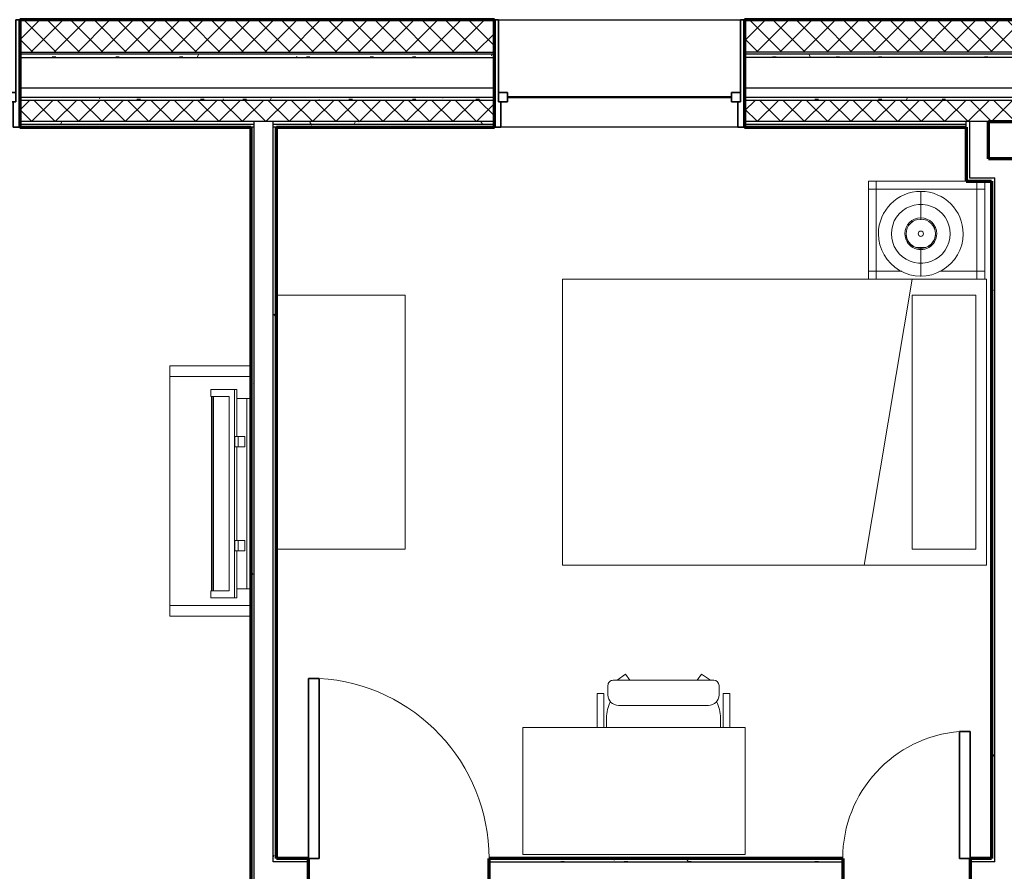
# Model space of a CAD drawing. Units: millimetres. Extents: x -25452 to 184596, y -54048 to 39802.
# Drawn here: x 33169 to 37891, y -34692 to -30606 of the extents above; entities that cross this region are included whole.
import ezdxf

# ---------------------------------------------------------------- set-up
doc = ezdxf.new("R2010")
doc.units = ezdxf.units.MM
for name, color, linetype, lineweight in [('A-DOOR', 1, 'Continuous', 25), ('A-GENM', 6, 'Continuous', 18), ('A-GLAZ', 6, 'Continuous', 25), ('A-GLAZ-FRAM', 6, 'Continuous', 35), ('A-GLAZ-GLAS', 6, 'Continuous', 50), ('A-WALL', 2, 'Continuous', 25), ('A-WALL-PATT', 2, 'Continuous', 18), ('I-FURN', 2, 'Continuous', 18), ('I-WALL', 2, 'Continuous', 25)]:
    doc.layers.add(name, color=color, linetype=linetype, lineweight=lineweight)
pattern_1 = [(0, (0, 0), (406.4, 101.6), [16.764, -288.036, 16.764, -288.036, -1625.6]), (0, (0, 0), (406.4, 101.6), [-609.6, 16.764, -592.836, 16.764, -288.036, -711.2]), (0, (0, 0), (406.4, 101.6), [-1524, 16.764, -186.436, 16.764, -491.236]), (120, (152.4, 50.8), (-291.18818, 301.15272), [16.764, -288.036, 16.764, -288.036, -1625.6]), (120, (152.4, 50.8), (-291.18818, 301.15272), [-609.6, 16.764, -592.836, 16.764, -288.036, -711.2]), (120, (152.4, 50.8), (-291.18818, 301.15272), [-1524, 16.764, -186.436, 16.764, -491.236]), (240, (203.2, 254), (-115.21182, -402.75272), [16.764, -288.036, 16.764, -288.036, -1625.6]), (240, (203.2, 254), (-115.21182, -402.75272), [-609.6, 16.764, -592.836, 16.764, -288.036, -711.2]), (240, (203.2, 254), (-115.21182, -402.75272), [-1524, 16.764, -186.436, 16.764, -491.236])]
pattern_2 = [(45, (0, 0), (-56.1266, 56.1266), []), (135, (0, 0), (-56.1266, -56.1266), [])]
pattern_3 = [(0, (0, 0), (0, 79.375), []), (90, (0, 0), (-79.375, 5e-15), [])]
pattern_4 = [(0, (0, 0), (0, 609.6), []), (90, (0, 0), (-609.6, 4e-14), [])]

# ---------------------------------------------------------------- blocks, each defined once
blk = doc.blocks.new('Double Hung with Trim - 50_x 60__1-21-Modules')
at = {"layer": 'A-GLAZ-FRAM'}
for p, q in [((-568.25, 257.5), (-600, 257.5)), ((-568.25, 257.5), (-568.25, 136.2)), ((568.25, 257.5), (600, 257.5)), ((568.25, 136.2), (568.25, 257.5)), ((-580.95, 136.2), (-536.5, 136.2)), ((-580.95, 136.2), (-568.25, 136.2)), ((-580.95, 136.2), (-580.95, -257.5)), ((-536.5, 91.75), (-536.5, 136.2)), ((536.5, 91.75), (536.5, 136.2)), ((580.95, 136.2), (536.5, 136.2)), ((568.25, 136.2), (580.95, 136.2)), ((580.95, 136.2), (580.95, -257.5)), ((-580.95, 91.75), (-536.5, 91.75)), ((580.95, 91.75), (536.5, 91.75)), ((-600, -257.5), (-580.95, -257.5)), ((600, -257.5), (580.95, -257.5))]:
    blk.add_line(p, q, dxfattribs=at)
at = {"layer": 'A-GLAZ-GLAS'}
blk.add_line((-536.5, 113.975), (536.5, 113.975), dxfattribs=at)
blk = doc.blocks.new('Single-Flush - 34_ x 84__1-28-Modules')
at = {"layer": 'A-DOOR', "lineweight": 35}
for p, q in [((381, -61.9), (381, -925.7)), ((431.8, -61.9), (381, -61.9)), ((431.8, -61.9), (431.8, -925.7)), ((431.8, -925.7), (381, -925.7))]:
    blk.add_line(p, q, dxfattribs=at)
at = {"layer": 'A-DOOR', "lineweight": 18}
blk.add_arc((431.8, -61.9), 865.3, 180, 266.6343, dxfattribs=at)
blk = doc.blocks.new('Bed - Double 54_ x 75__1-42-Modules')
at = {"layer": 'I-FURN'}
for p, q in [((957.3, 1061.6), (-414.3, 1061.6)), ((-414.3, 1061.6), (-414.3, -970.4)), ((957.3, -970.4), (957.3, 1061.6)), ((957.3, -614.8), (-414.3, -384.2)), ((-338.1, -614.8), (881.1, -614.8)), ((-338.1, -919.6), (-338.1, -614.8)), ((881.1, -919.6), (881.1, -614.8)), ((-338.1, -919.6), (881.1, -919.6)), ((-414.3, -970.4), (957.3, -970.4))]:
    blk.add_line(p, q, dxfattribs=at)
blk = doc.blocks.new('Dresser - 48_ x 60_ x 24__1-41-Modules')
at = {"layer": 'I-FURN'}
for p, q in [((-878.8, -58.4), (-878.8, -674.3)), ((340.4, -674.3), (340.4, -58.4)), ((-878.8, -674.3), (340.4, -674.3))]:
    blk.add_line(p, q, dxfattribs=at)
blk = doc.blocks.new('Desk1 - 36_ x 24__1-40-Modules')
at = {"layer": 'I-FURN'}
for p, q in [((228.6, -76.2), (228.6, -685.8)), ((1295.4, -76.2), (228.6, -76.2)), ((1295.4, -685.8), (1295.4, -76.2)), ((228.6, -685.8), (1295.4, -685.8))]:
    blk.add_line(p, q, dxfattribs=at)
blk = doc.blocks.new('Desk Chair - Desk Chair_1-272-Modules')
at = {"layer": 'I-FURN'}
for p, q in [((-176.5, -21.1), (-176.5, -184.3)), ((-144.6, -21.1), (-144.6, -184.3)), ((-132.1, -21.1), (-132.1, -66.2)), ((414, -21.1), (414, -66.2)), ((426.2, -21.1), (426.2, -184.3)), ((458.5, -21.1), (458.5, -184.3)), ((-74.8, -126.3), (356.8, -126.3)), ((-176.5, -184.3), (-144.6, -184.3)), ((-125.5, -222.1), (-125.5, -177)), ((407.5, -222.1), (407.5, -177)), ((458.5, -184.3), (426.2, -184.3)), ((-100.3, -247.3), (382.2, -247.3)), ((-41.7, -275.7), (-83.8, -247.3)), ((-21.1, -247.3), (-41.7, -275.7)), ((303, -247.3), (323.6, -275.7)), ((323.6, -275.7), (362.7, -247.3))]:
    blk.add_line(p, q, dxfattribs=at)
for centre, radius, start, end in [((45.7, -66.2), 177.8, 180, 206.1658), ((236.2, -66.2), 177.8, 333.8316, 0), ((-74.8, -177), 50.7, 90, 180), ((356.8, -177), 50.7, 0, 90), ((-100.3, -222.1), 25.2, 180, 270), ((382.2, -222.1), 25.2, 270, 0)]:
    blk.add_arc(centre, radius, start, end, dxfattribs=at)
blk = doc.blocks.new('Double Hung with Trim - 50_x 60__1-26-Modules')
at = {"layer": 'A-GLAZ-FRAM'}
for p, q in [((-600, 257.5), (-580.95, 257.5)), ((-580.95, -136.2), (-580.95, 257.5)), ((580.95, -136.2), (580.95, 257.5)), ((600, 257.5), (580.95, 257.5)), ((-580.95, -91.75), (-536.5, -91.75)), ((-536.5, -91.75), (-536.5, -136.2)), ((536.5, -91.75), (536.5, -136.2)), ((580.95, -91.75), (536.5, -91.75)), ((-580.95, -136.2), (-536.5, -136.2)), ((-580.95, -136.2), (-568.25, -136.2)), ((-568.25, -257.5), (-568.25, -136.2)), ((580.95, -136.2), (536.5, -136.2)), ((568.25, -136.2), (580.95, -136.2)), ((568.25, -136.2), (568.25, -257.5)), ((-568.25, -257.5), (-600, -257.5)), ((568.25, -257.5), (600, -257.5))]:
    blk.add_line(p, q, dxfattribs=at)
at = {"layer": 'A-GLAZ-GLAS'}
blk.add_line((-536.5, -113.975), (536.5, -113.975), dxfattribs=at)
blk = doc.blocks.new('Night Stand - 18_x22_x22__1-38-Modules')
at = {"layer": 'I-FURN'}
for p, q in [((-241.3, 234.9), (-279.4, 234.9)), ((-279.4, 234.9), (-279.4, 196.8)), ((-241.3, 196.8), (-279.4, 196.8)), ((-279.4, 196.8), (-279.4, -196.9)), ((-279.4, 196.8), (-241.3, 196.8)), ((241.3, 234.9), (-241.3, 234.9)), ((-241.3, 234.9), (-241.3, 196.8)), ((-241.3, 196.8), (-241.3, 234.9)), ((241.3, 196.8), (-241.3, 196.8)), ((-241.3, 196.8), (-241.3, -196.9)), ((-241.3, -196.9), (-241.3, 196.8)), ((-241.3, 196.8), (241.3, 196.8)), ((241.3, 196.8), (241.3, 234.9)), ((279.4, 234.9), (241.3, 234.9)), ((241.3, 234.9), (241.3, 196.8)), ((241.3, -196.9), (241.3, 196.8)), ((279.4, 196.8), (241.3, 196.8)), ((241.3, 196.8), (241.3, -196.9)), ((241.3, 196.8), (279.4, 196.8)), ((279.4, 196.8), (279.4, 234.9)), ((279.4, -196.9), (279.4, 196.8)), ((-279.4, -196.9), (-241.3, -196.9)), ((-241.3, -196.9), (-279.4, -196.9)), ((-279.4, -196.9), (-279.4, -235)), ((-241.3, -196.9), (-118.6, -196.9)), ((-118.6, -196.9), (-241.3, -196.9)), ((-241.3, -196.9), (-241.3, -235)), ((-241.3, -235), (-241.3, -196.9)), ((63.2, -196.9), (241.3, -196.9)), ((241.3, -196.9), (63.2, -196.9)), ((241.3, -196.9), (279.4, -196.9)), ((241.3, -235), (241.3, -196.9)), ((279.4, -196.9), (241.3, -196.9)), ((241.3, -196.9), (241.3, -235)), ((279.4, -235), (279.4, -196.9))]:
    blk.add_line(p, q, dxfattribs=at)
blk = doc.blocks.new('FP_1_13-Modules')
at = {"layer": 'I-FURN'}
blk.add_line((-204.7, 0), (-77.7, 0), dxfattribs=at)
blk.add_lwpolyline([(0, -141.2), (-21, -139.6), (-41.6, -134.9), (-61.3, -127.2), (-79.5, -116.6), (-96, -103.5), (-110.4, -88), (-122.3, -70.6), (-131.4, -51.6), (-137.6, -31.4), (-140.8, -10.5), (-140.8, 10.5), (-137.6, 31.4), (-131.4, 51.6), (-122.3, 70.6), (-110.4, 88), (-96, 103.5), (-79.5, 116.6), (-61.3, 127.2), (-41.6, 134.9), (-21, 139.6), (0, 141.2)], dxfattribs=at)
blk = doc.blocks.new('FP_1_14-Modules')
at = {"layer": 'I-FURN'}
blk.add_line((77.7, 0), (204.7, 0), dxfattribs=at)
blk.add_lwpolyline([(0, -141.2), (21, -139.6), (41.6, -134.9), (61.3, -127.2), (79.5, -116.6), (96, -103.5), (110.4, -88), (122.3, -70.6), (131.4, -51.6), (137.6, -31.4), (140.8, -10.5), (140.8, 10.5), (137.6, 31.4), (131.4, 51.6), (122.3, 70.6), (110.4, 88), (96, 103.5), (79.5, 116.6), (61.3, 127.2), (41.6, 134.9), (21, 139.6), (0, 141.2)], dxfattribs=at)
blk = doc.blocks.new('FP_1_15-Modules')
at = {"layer": 'I-FURN'}
blk.add_line((-73.1, 0), (-67.3, 0), dxfattribs=at)
blk.add_lwpolyline([(0, -70.2), (-13.7, -68.9), (-26.9, -64.9), (-39, -58.4), (-49.6, -49.6), (-58.4, -39), (-64.9, -26.9), (-68.9, -13.7), (-70.2, 0), (-68.9, 13.7), (-64.9, 26.9), (-58.4, 39), (-49.6, 49.6), (-39, 58.4), (-26.9, 64.9), (-13.7, 68.9), (0, 70.2)], dxfattribs=at)
blk = doc.blocks.new('FP_1_16-Modules')
at = {"layer": 'I-FURN'}
blk.add_line((67.3, 0), (73.1, 0), dxfattribs=at)
blk.add_lwpolyline([(0, -70.2), (13.7, -68.9), (26.9, -64.9), (39, -58.4), (49.6, -49.6), (58.4, -39), (64.9, -26.9), (68.9, -13.7), (70.2, 0), (68.9, 13.7), (64.9, 26.9), (58.4, 39), (49.6, 49.6), (39, 58.4), (26.9, 64.9), (13.7, 68.9), (0, 70.2)], dxfattribs=at)
blk = doc.blocks.new('Night Stand Lamp - A_1-37-Modules')
at = {"layer": 'I-FURN'}
h = blk.add_hatch(dxfattribs=at)
h.set_pattern_fill('FP1_10', color=256, style=0, pattern_type=2)
h.set_pattern_definition(pattern_4)
edge = h.paths.add_edge_path(flags=0)
edge.add_arc((0, 0), 70.3, 270, 450)
edge.add_arc((0, 0), 70.3, 90, 270)
edge = h.paths.add_edge_path(flags=0)
edge.add_arc((0, 0), 12.7, 180, 360)
edge.add_arc((0, 0), 12.7, 0, 180)
h = blk.add_hatch(dxfattribs=at)
h.set_pattern_fill('FP1_10', color=256, style=0, pattern_type=2)
h.set_pattern_definition(pattern_4)
edge = h.paths.add_edge_path(flags=0)
edge.add_arc((0, 0), 12.7, 180, 360)
edge.add_arc((0, 0), 12.7, 360, 540)
for radius, start, end in [(203.2, 90, 270), (203.2, 270, 90), (76.2, 90, 270), (70.3, 90, 270), (76.2, 270, 90), (70.3, 270, 90), (12.7, 360, 180), (12.7, 180, 360)]:
    blk.add_arc((0, 0), radius, start, end, dxfattribs=at)
for name in ['FP_1_13-Modules', 'FP_1_14-Modules', 'FP_1_15-Modules', 'FP_1_16-Modules']:
    blk.add_blockref(name, (0, 0), dxfattribs=at)
blk = doc.blocks.new('Single-Flush - 24_ x 84__1-33-Modules')
at = {"layer": 'A-DOOR', "lineweight": 35}
for p, q in [((254, 61.9), (254, 671.1)), ((304.8, 671.1), (254, 671.1)), ((304.8, 61.9), (304.8, 671.1)), ((304.8, 61.9), (254, 61.9))]:
    blk.add_line(p, q, dxfattribs=at)
at = {"layer": 'A-DOOR', "lineweight": 18}
blk.add_arc((304.8, 61.9), 611.3, 94.7669, 180, dxfattribs=at)
blk = doc.blocks.new('Television Accessory Stand - Television Accessory Stand_1-32-Modules')
at = {"layer": 'I-FURN'}
for p, q in [((1200, 0), (0, 0)), ((0, 0), (0, -387.6)), ((0, -387.6), (0, 0)), ((0, 0), (50, 0)), ((1150, 0), (50, 0)), ((50, 0), (50, -387.6)), ((50, 0), (50, -387.6)), ((1150, -387.6), (1150, 0)), ((1150, -387.6), (1150, 0)), ((1200, 0), (1150, 0)), ((1200, -387.6), (1200, 0)), ((1200, 0), (1200, -387.6))]:
    blk.add_line(p, q, dxfattribs=at)
blk = doc.blocks.new('Television w Wall Mount - Television w Wall Mount_1-271-Modules')
at = {"layer": 'A-GENM'}
for p, q in [((-720.1, -61.9), (-720.1, -81)), ((194.3, -61.9), (-720.1, -61.9)), ((-720.1, -81), (194.3, -81)), ((-720.1, -129.5), (-720.1, -81)), ((-537.8, -90.5), (-537.8, -122.9)), ((-487, -90.5), (-537.8, -90.5)), ((-487, -122.9), (-487, -90.5)), ((-38.7, -90.5), (-38.7, -122.9)), ((12.1, -90.5), (-38.7, -90.5)), ((12.1, -122.9), (12.1, -90.5)), ((194.3, -81), (194.3, -61.9)), ((194.3, -81), (194.3, -129.5)), ((-720.1, -128.2), (-761.9, -128.2)), ((-761.9, -128.2), (-761.9, -139.6)), ((236.2, -139.6), (-761.9, -139.6)), ((-761.9, -139.6), (-761.9, -254)), ((-537.8, -129.5), (-720.1, -129.5)), ((-537.8, -122.9), (-487, -122.9)), ((-537.8, -138.8), (-537.8, -122.9)), ((-487, -138.8), (-537.8, -138.8)), ((-487, -122.9), (-487, -138.8)), ((-38.7, -129.5), (-487, -129.5)), ((-38.7, -122.9), (12.1, -122.9)), ((-38.7, -138.8), (-38.7, -122.9)), ((12.1, -138.8), (-38.7, -138.8)), ((12.1, -122.9), (12.1, -138.8)), ((194.3, -129.5), (12.1, -129.5)), ((236.2, -128.2), (194.3, -128.2)), ((236.2, -139.6), (236.2, -128.2)), ((236.2, -254), (236.2, -139.6)), ((203.7, -165), (-729.4, -165)), ((-729.4, -165), (-729.4, -241.3)), ((-729.4, -254), (-729.4, -165)), ((-729.4, -165), (203.7, -165)), ((203.7, -241.3), (203.7, -165)), ((203.7, -165), (203.7, -254)), ((-761.9, -254), (-729.4, -254)), ((-729.4, -241.3), (203.7, -241.3)), ((203.7, -247.7), (-729.4, -247.7)), ((-729.4, -247.7), (-729.4, -250.9)), ((-729.4, -250.9), (203.7, -250.9)), ((203.7, -250.9), (203.7, -247.7)), ((203.7, -254), (236.2, -254))]:
    blk.add_line(p, q, dxfattribs=at)

msp = doc.modelspace()

# ---------------------------------------------------------------- hatches: boundary and pattern name
at = {"layer": 'A-WALL-PATT'}
h = msp.add_hatch(dxfattribs=at)
h.set_pattern_fill('FP1_3', color=256, style=0, pattern_type=2)
h.set_pattern_definition(pattern_3)
h.paths.add_polyline_path([(35445.4, -30611.7), (35445.4, -30605.7), (33169, -30605.7), (33169, -30611.7)], flags=0)
h = msp.add_hatch(dxfattribs=at)
h.set_pattern_fill('FP1_2', color=256, style=0, pattern_type=2)
h.set_pattern_definition(pattern_2)
h.paths.add_polyline_path([(35445.4, -30761.7), (35445.4, -30611.7), (33169, -30611.7), (33169, -30761.7)], flags=0)
h = msp.add_hatch(dxfattribs=at)
h.set_pattern_fill('FP1_3', color=256, style=0, pattern_type=2)
h.set_pattern_definition(pattern_3)
h.paths.add_polyline_path([(37707.4, -30611.7), (37707.4, -30605.7), (36645.4, -30605.7), (36645.4, -30611.7)], flags=0)
h = msp.add_hatch(dxfattribs=at)
h.set_pattern_fill('FP1_2', color=256, style=0, pattern_type=2)
h.set_pattern_definition(pattern_2)
h.paths.add_polyline_path([(37707.4, -30761.7), (37707.4, -30611.7), (36645.4, -30611.7), (36645.4, -30761.7)], flags=0)
h = msp.add_hatch(dxfattribs=at)
h.set_pattern_fill('FP1_3', color=256, style=0, pattern_type=2)
h.set_pattern_definition(pattern_3)
h.paths.add_polyline_path([(38074.3, -30605.7), (37707.4, -30605.7), (37707.4, -30611.7), (38074.3, -30611.7)], flags=0)
h = msp.add_hatch(dxfattribs=at)
h.set_pattern_fill('FP1_2', color=256, style=0, pattern_type=2)
h.set_pattern_definition(pattern_2)
h.paths.add_polyline_path([(37707.4, -30611.7), (37707.4, -30761.7), (38074.3, -30761.7), (38074.3, -30611.7)], flags=0)
h = msp.add_hatch(dxfattribs=at)
h.set_pattern_fill('FP1_1', color=256, style=0, pattern_type=2)
h.set_pattern_definition(pattern_1)
h.paths.add_polyline_path([(35445.4, -30787.7), (35445.4, -30771.7), (33169, -30771.7), (33169, -30787.7)], flags=0)
h = msp.add_hatch(dxfattribs=at)
h.set_pattern_fill('FP1_1', color=256, style=0, pattern_type=2)
h.set_pattern_definition(pattern_1)
h.paths.add_polyline_path([(37707.4, -30787.7), (37707.4, -30771.7), (36645.4, -30771.7), (36645.4, -30787.7)], flags=0)
h = msp.add_hatch(dxfattribs=at)
h.set_pattern_fill('FP1_1', color=256, style=0, pattern_type=2)
h.set_pattern_definition(pattern_1)
h.paths.add_polyline_path([(37707.4, -30771.7), (37707.4, -30787.7), (38074.3, -30787.7), (38074.3, -30771.7)], flags=0)
h = msp.add_hatch(dxfattribs=at)
h.set_pattern_fill('FP1_1', color=256, style=0, pattern_type=2)
h.set_pattern_definition(pattern_1)
h.paths.add_polyline_path([(35445.4, -30992.7), (35445.4, -30979.7), (33169, -30979.7), (33169, -30992.7)], flags=0)
h = msp.add_hatch(dxfattribs=at)
h.set_pattern_fill('FP1_2', color=256, style=0, pattern_type=2)
h.set_pattern_definition(pattern_2)
h.paths.add_polyline_path([(35445.4, -31094.7), (35445.4, -30992.7), (33169, -30992.7), (33169, -31094.7), (34293.2, -31094.7), (34385.3, -31094.7)], flags=0)
h = msp.add_hatch(dxfattribs=at)
h.set_pattern_fill('FP1_1', color=256, style=0, pattern_type=2)
h.set_pattern_definition(pattern_1)
h.paths.add_polyline_path([(37707.4, -30992.7), (37707.4, -30979.7), (36645.4, -30979.7), (36645.4, -30992.7)], flags=0)
h = msp.add_hatch(dxfattribs=at)
h.set_pattern_fill('FP1_2', color=256, style=0, pattern_type=2)
h.set_pattern_definition(pattern_2)
h.paths.add_polyline_path([(37707.4, -31094.7), (37707.4, -30992.7), (36645.4, -30992.7), (36645.4, -31094.7)], flags=0)
h = msp.add_hatch(dxfattribs=at)
h.set_pattern_fill('FP1_1', color=256, style=0, pattern_type=2)
h.set_pattern_definition(pattern_1)
h.paths.add_polyline_path([(37707.4, -30979.7), (37707.4, -30992.7), (38074.3, -30992.7), (38074.3, -30979.7)], flags=0)
h = msp.add_hatch(dxfattribs=at)
h.set_pattern_fill('FP1_2', color=256, style=0, pattern_type=2)
h.set_pattern_definition(pattern_2)
h.paths.add_polyline_path([(37707.4, -30992.7), (37707.4, -31094.7), (37723.3, -31094.7), (37815.4, -31094.7), (37966.4, -31094.7), (38058.4, -31094.7), (38074.3, -31094.7), (38074.3, -30992.7)], flags=0)
h = msp.add_hatch(dxfattribs=at)
h.set_pattern_fill('FP1_1', color=256, style=0, pattern_type=2)
h.set_pattern_definition(pattern_1)
h.paths.add_polyline_path([(34293.2, -31094.7), (33169, -31094.7), (33169, -31107.7), (34293.2, -31107.7)], flags=0)
h = msp.add_hatch(dxfattribs=at)
h.set_pattern_fill('FP1_1', color=256, style=0, pattern_type=2)
h.set_pattern_definition(pattern_1)
h.paths.add_polyline_path([(34293.2, -31107.7), (33169, -31107.7), (33169, -31120.7), (34277.4, -31120.7), (34293.2, -31120.7)], flags=0)
h = msp.add_hatch(dxfattribs=at)
h.set_pattern_fill('FP1_1', color=256, style=0, pattern_type=2)
h.set_pattern_definition(pattern_1)
h.paths.add_polyline_path([(34385.3, -31094.7), (34385.3, -31107.7), (35445.4, -31107.7), (35445.4, -31094.7)], flags=0)
h = msp.add_hatch(dxfattribs=at)
h.set_pattern_fill('FP1_1', color=256, style=0, pattern_type=2)
h.set_pattern_definition(pattern_1)
h.paths.add_polyline_path([(34385.3, -31107.7), (34385.3, -31120.7), (34401.2, -31120.7), (35445.4, -31120.7), (35445.4, -31107.7)], flags=0)
h = msp.add_hatch(dxfattribs=at)
h.set_pattern_fill('FP1_1', color=256, style=0, pattern_type=2)
h.set_pattern_definition(pattern_1)
h.paths.add_polyline_path([(37707.4, -31107.7), (37707.4, -31094.7), (36645.4, -31094.7), (36645.4, -31107.7)], flags=0)
h = msp.add_hatch(dxfattribs=at)
h.set_pattern_fill('FP1_1', color=256, style=0, pattern_type=2)
h.set_pattern_definition(pattern_1)
h.paths.add_polyline_path([(36645.4, -31120.7), (37707.4, -31120.7), (37707.4, -31107.7), (36645.4, -31107.7)], flags=0)
h = msp.add_hatch(dxfattribs=at)
h.set_pattern_fill('FP1_1', color=256, style=0, pattern_type=2)
h.set_pattern_definition(pattern_1)
h.paths.add_polyline_path([(37723.3, -31094.7), (37707.4, -31094.7), (37707.4, -31107.7), (37707.4, -31120.7), (37707.4, -31273.1), (37723.3, -31273.1)], flags=0)
h = msp.add_hatch(dxfattribs=at)
h.set_pattern_fill('FP1_1', color=256, style=0, pattern_type=2)
h.set_pattern_definition(pattern_1)
h.paths.add_polyline_path([(34277.4, -31120.7), (34277.4, -34753.8), (34293.2, -34753.8), (34293.2, -34737.9), (34293.2, -31120.7)], flags=0)
h = msp.add_hatch(dxfattribs=at)
h.set_pattern_fill('FP1_1', color=256, style=0, pattern_type=2)
h.set_pattern_definition(pattern_1)
h.paths.add_polyline_path([(34401.2, -34645.9), (34401.2, -34630), (34401.2, -31120.7), (34385.3, -31120.7), (34385.3, -34645.9)], flags=0)
h = msp.add_hatch(dxfattribs=at)
h.set_pattern_fill('FP1_1', color=256, style=0, pattern_type=2)
h.set_pattern_definition(pattern_1)
h.paths.add_polyline_path([(37707.4, -31273.1), (37707.4, -31365.1), (37723.3, -31365.1), (37723.3, -31273.1)], flags=0)
h = msp.add_hatch(dxfattribs=at)
h.set_pattern_fill('FP1_1', color=256, style=0, pattern_type=2)
h.set_pattern_definition(pattern_1)
h.paths.add_polyline_path([(37844.8, -31365.1), (37723.3, -31365.1), (37707.4, -31365.1), (37707.4, -31381), (37828.9, -31381), (37844.8, -31381)], flags=0)
h = msp.add_hatch(dxfattribs=at)
h.set_pattern_fill('FP1_1', color=256, style=0, pattern_type=2)
h.set_pattern_definition(pattern_1)
h.paths.add_polyline_path([(37844.8, -34645.9), (37844.8, -31381), (37828.9, -31381), (37828.9, -34630), (37828.9, -34645.9)], flags=0)
h = msp.add_hatch(dxfattribs=at)
h.set_pattern_fill('FP1_1', color=256, style=0, pattern_type=2)
h.set_pattern_definition(pattern_1)
h.paths.add_polyline_path([(34554.5, -34645.9), (34554.5, -34630), (34401.2, -34630), (34401.2, -34645.9)], flags=0)
h = msp.add_hatch(dxfattribs=at)
h.set_pattern_fill('FP1_1', color=256, style=0, pattern_type=2)
h.set_pattern_definition(pattern_1)
h.paths.add_polyline_path([(37117.7, -34645.9), (37117.7, -34630), (35418.1, -34630), (35418.1, -34645.9)], flags=0)
h = msp.add_hatch(dxfattribs=at)
h.set_pattern_fill('FP1_1', color=256, style=0, pattern_type=2)
h.set_pattern_definition(pattern_1)
h.paths.add_polyline_path([(37828.9, -34645.9), (37828.9, -34630), (37727.3, -34630), (37727.3, -34645.9)], flags=0)

# ---------------------------------------------------------------- linework, layer by layer
at = {"layer": 'A-WALL', "lineweight": 70}
for p, q in [((35445.4, -30605.7), (33169, -30605.7)), ((33169, -30605.7), (33169, -31120.7)), ((35445.4, -31120.7), (35445.4, -30605.7)), ((38074.3, -30605.7), (36645.4, -30605.7)), ((36645.4, -30605.7), (36645.4, -31120.7)), ((37815.4, -31273.1), (37815.4, -31094.7)), ((37815.4, -31094.7), (37966.4, -31094.7)), ((33169, -31120.7), (34277.4, -31120.7)), ((34401.2, -31120.7), (35445.4, -31120.7)), ((36645.4, -31120.7), (37707.4, -31120.7)), ((37707.4, -31120.7), (37707.4, -31381)), ((37890.9, -31273.1), (37815.4, -31273.1)), ((37966.4, -31273.1), (37890.9, -31273.1)), ((37707.4, -31381), (37828.9, -31381))]:
    msp.add_line(p, q, dxfattribs=at)
at = {"layer": 'A-WALL'}
for p, q in [((35445.4, -30611.7), (33169, -30611.7)), ((35445.4, -30605.7), (36645.4, -30605.7)), ((38074.3, -30611.7), (36645.4, -30611.7)), ((33169, -30761.7), (35445.4, -30761.7)), ((35445.4, -30771.7), (33169, -30771.7)), ((38074.3, -30761.7), (36645.4, -30761.7)), ((38074.3, -30771.7), (36645.4, -30771.7)), ((33169, -30787.7), (35445.4, -30787.7)), ((38074.3, -30787.7), (36645.4, -30787.7)), ((35445.4, -30934.7), (33169, -30934.7)), ((38074.3, -30934.7), (36645.4, -30934.7)), ((35445.4, -30979.7), (33169, -30979.7)), ((35445.4, -30992.7), (33169, -30992.7)), ((38074.3, -30979.7), (36645.4, -30979.7)), ((38074.3, -30992.7), (36645.4, -30992.7)), ((35445.4, -31094.7), (33169, -31094.7)), ((33169, -31107.7), (34293.2, -31107.7)), ((34293.2, -34737.9), (34293.2, -31094.7)), ((34385.3, -31107.7), (34385.3, -31094.7)), ((34385.3, -31107.7), (35445.4, -31107.7)), ((34385.3, -31120.7), (34385.3, -31107.7)), ((37815.4, -31094.7), (36645.4, -31094.7)), ((36645.4, -31107.7), (37707.4, -31107.7)), ((37707.4, -31120.7), (37707.4, -31094.7)), ((37723.3, -31094.7), (37723.3, -31365.1)), ((34293.2, -31120.7), (34277.4, -31120.7)), ((34401.2, -31120.7), (34385.3, -31120.7)), ((34385.3, -34645.9), (34385.3, -31120.7)), ((36645.4, -31120.7), (35445.4, -31120.7)), ((37723.3, -31365.1), (37844.8, -31365.1)), ((37844.8, -34645.9), (37844.8, -31365.1)), ((34554.5, -34645.9), (34385.3, -34645.9)), ((35418.1, -34645.9), (37117.7, -34645.9)), ((37844.8, -34645.9), (37727.3, -34645.9))]:
    msp.add_line(p, q, dxfattribs=at)
at = {"layer": 'I-WALL', "lineweight": 70}
for p, q in [((34277.4, -31120.7), (34277.4, -34753.8)), ((34401.2, -34630), (34401.2, -31120.7)), ((37828.9, -31381), (37828.9, -34630)), ((34554.5, -34630), (34401.2, -34630)), ((34554.5, -34753.8), (34554.5, -34630)), ((37117.7, -34630), (35418.1, -34630)), ((35418.1, -34630), (35418.1, -34753.8)), ((37117.7, -34753.8), (37117.7, -34630)), ((37828.9, -34630), (37727.3, -34630)), ((37727.3, -34630), (37727.3, -34753.8))]:
    msp.add_line(p, q, dxfattribs=at)

# ---------------------------------------------------------------- block references
at = {"layer": 'A-DOOR', "rotation": 180}
msp.add_blockref('Single-Flush - 34_ x 84__1-28-Modules', (34986.3, -34691.9), dxfattribs=at)
at = {"layer": 'A-DOOR'}
msp.add_blockref('Single-Flush - 24_ x 84__1-33-Modules', (37422.5, -34691.9), dxfattribs=at)
at = {"layer": 'A-GENM', "rotation": 269.9999999999997}
msp.add_blockref('Television w Wall Mount - Television w Wall Mount_1-271-Modules', (34339.3, -33142.7), dxfattribs=at)
at = {"layer": 'A-GLAZ'}
msp.add_blockref('Double Hung with Trim - 50_x 60__1-26-Modules', (32569, -30863.2), dxfattribs=at)
at = {"layer": 'A-GLAZ', "rotation": 180}
msp.add_blockref('Double Hung with Trim - 50_x 60__1-21-Modules', (36045.4, -30863.2), dxfattribs=at)
at = {"layer": 'I-FURN'}
for name, p in [('Night Stand - 18_x22_x22__1-38-Modules', (37518.2, -31616.1)), ('Desk1 - 36_ x 24__1-40-Modules', (35353.1, -33925.1))]:
    msp.add_blockref(name, p, dxfattribs=at)
for name, p, rotation in [('Night Stand Lamp - A_1-37-Modules', (37490.4, -31632.8), 90.00000000000203), ('Bed - Double 54_ x 75__1-42-Modules', (36834.4, -32808.3), 89.99999999999972), ('Dresser - 48_ x 60_ x 24__1-41-Modules', (34342.8, -32267.6), 90.0000000000012), ('Television Accessory Stand - Television Accessory Stand_1-32-Modules', (33889.8, -33467), 89.99999999999997), ('Desk Chair - Desk Chair_1-272-Modules', (36397.3, -34022.4), 180)]:
    msp.add_blockref(name, p, dxfattribs=dict(at, rotation=rotation))

doc.saveas('drawing.dxf')
